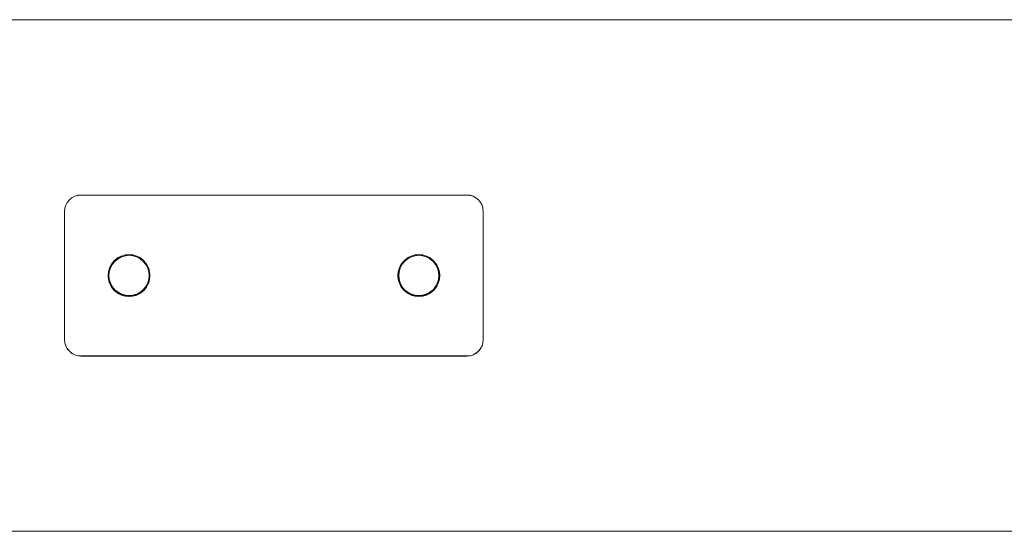
# Model space of a CAD drawing. Units: millimetres. Extents: x 3865 to 578302, y 1430 to 596964.
# Drawn here: x 5364 to 5670, y 5326 to 5485 of the extents above; entities that cross this region are included whole.
import ezdxf

# ---------------------------------------------------------------- set-up
doc = ezdxf.new("R2010")
doc.units = ezdxf.units.MM
doc.layers.add('Контур', color=7, linetype='Continuous', lineweight=15)

msp = doc.modelspace()

# ---------------------------------------------------------------- linework, layer by layer
at = {"layer": 'Контур'}
for p, q in [((6130.656, 5485.015), (4154.657, 5485.015)), ((5379.121, 5429.05), (5378.471, 5428.251)), ((5379.121, 5429.032), (5378.471, 5428.232)), ((5379.92, 5429.7), (5379.121, 5429.05)), ((5379.92, 5429.681), (5379.121, 5429.032)), ((5380.816, 5430.164), (5379.92, 5429.7)), ((5380.816, 5430.145), (5379.92, 5429.681)), ((5381.747, 5430.431), (5380.816, 5430.164)), ((5381.747, 5430.413), (5380.816, 5430.145)), ((5382.656, 5430.515), (5381.747, 5430.431)), ((5382.656, 5430.496), (5381.747, 5430.413)), ((5382.656, 5430.515), (5502.656, 5430.515)), ((5382.656, 5430.496), (5502.656, 5430.496)), ((5502.656, 5430.515), (5503.566, 5430.431)), ((5502.656, 5430.496), (5503.566, 5430.412)), ((5504.497, 5430.164), (5503.566, 5430.431)), ((5504.497, 5430.145), (5503.566, 5430.412)), ((5505.392, 5429.7), (5504.497, 5430.164)), ((5505.392, 5429.681), (5504.497, 5430.145)), ((5506.192, 5429.05), (5505.392, 5429.7)), ((5506.192, 5429.031), (5505.392, 5429.681)), ((5506.841, 5428.251), (5506.192, 5429.05)), ((5506.841, 5428.232), (5506.192, 5429.031)), ((5377.656, 5425.515), (5377.74, 5426.425)), ((5377.656, 5425.496), (5377.74, 5426.406)), ((5378.007, 5427.355), (5377.74, 5426.425)), ((5378.007, 5427.336), (5377.74, 5426.406)), ((5378.471, 5428.251), (5378.007, 5427.355)), ((5378.471, 5428.232), (5378.007, 5427.336)), ((5507.305, 5427.355), (5506.841, 5428.251)), ((5507.305, 5427.336), (5506.841, 5428.232)), ((5507.573, 5426.425), (5507.305, 5427.355)), ((5507.573, 5426.406), (5507.305, 5427.336)), ((5507.656, 5425.515), (5507.573, 5426.425)), ((5507.656, 5425.496), (5507.573, 5426.406)), ((5377.656, 5385.515), (5377.656, 5425.515)), ((5377.656, 5385.496), (5377.656, 5425.496)), ((5507.656, 5425.515), (5507.656, 5385.515)), ((5507.656, 5425.496), (5507.656, 5385.496)), ((5394.1, 5410.955), (5393.06, 5410.111)), ((5394.1, 5410.936), (5393.06, 5410.092)), ((5393.237, 5409.934), (5394.236, 5410.746)), ((5393.237, 5409.915), (5394.236, 5410.727)), ((5394.529, 5411.178), (5394.074, 5410.935)), ((5394.074, 5410.935), (5394.527, 5411.177)), ((5394.526, 5411.176), (5394.074, 5410.935)), ((5394.529, 5411.159), (5394.074, 5410.916)), ((5394.074, 5410.916), (5394.527, 5411.158)), ((5394.525, 5411.157), (5394.074, 5410.916)), ((5395.264, 5411.558), (5394.1, 5410.955)), ((5395.264, 5411.54), (5394.1, 5410.936)), ((5394.236, 5410.746), (5395.356, 5411.326)), ((5394.236, 5410.727), (5395.356, 5411.307)), ((5395.883, 5411.737), (5395.218, 5411.535)), ((5395.218, 5411.535), (5395.884, 5411.737)), ((5395.883, 5411.718), (5395.218, 5411.516)), ((5395.218, 5411.516), (5395.884, 5411.718)), ((5396.474, 5411.906), (5395.264, 5411.558)), ((5396.474, 5411.887), (5395.264, 5411.54)), ((5395.356, 5411.326), (5396.519, 5411.661)), ((5395.356, 5411.307), (5396.519, 5411.642)), ((5397.656, 5412.015), (5396.43, 5411.894)), ((5396.43, 5411.894), (5397.656, 5412.015)), ((5397.656, 5411.996), (5396.43, 5411.875)), ((5396.43, 5411.875), (5397.656, 5411.996)), ((5397.656, 5412.015), (5396.474, 5411.906)), ((5397.656, 5411.996), (5396.474, 5411.887)), ((5396.519, 5411.661), (5397.656, 5411.765)), ((5396.519, 5411.642), (5397.656, 5411.746)), ((5398.839, 5411.906), (5397.656, 5412.015)), ((5398.883, 5411.894), (5397.656, 5412.015)), ((5397.656, 5412.015), (5398.882, 5411.894)), ((5398.839, 5411.887), (5397.656, 5411.996)), ((5398.882, 5411.875), (5397.656, 5411.996)), ((5397.656, 5411.996), (5398.882, 5411.875)), ((5397.656, 5411.765), (5398.794, 5411.661)), ((5397.656, 5411.746), (5398.794, 5411.642)), ((5398.794, 5411.661), (5399.957, 5411.326)), ((5398.794, 5411.642), (5399.957, 5411.307)), ((5400.049, 5411.558), (5398.839, 5411.906)), ((5400.049, 5411.54), (5398.839, 5411.887)), ((5400.095, 5411.535), (5399.428, 5411.737)), ((5400.095, 5411.516), (5399.428, 5411.718)), ((5399.429, 5411.737), (5400.095, 5411.535)), ((5399.429, 5411.718), (5400.095, 5411.516)), ((5399.43, 5411.737), (5400.095, 5411.535)), ((5399.43, 5411.718), (5400.095, 5411.516)), ((5399.431, 5411.736), (5400.095, 5411.535)), ((5399.431, 5411.717), (5400.095, 5411.516)), ((5399.957, 5411.326), (5401.076, 5410.746)), ((5399.957, 5411.307), (5401.076, 5410.727)), ((5401.213, 5410.955), (5400.049, 5411.558)), ((5401.213, 5410.936), (5400.049, 5411.54)), ((5400.785, 5411.177), (5401.239, 5410.935)), ((5400.785, 5411.158), (5401.239, 5410.916)), ((5400.786, 5411.177), (5401.239, 5410.935)), ((5400.786, 5411.158), (5401.239, 5410.916)), ((5400.787, 5411.176), (5401.239, 5410.935)), ((5400.787, 5411.157), (5401.239, 5410.916)), ((5401.076, 5410.746), (5402.076, 5409.934)), ((5401.076, 5410.727), (5402.076, 5409.915)), ((5402.253, 5410.111), (5401.213, 5410.955)), ((5402.253, 5410.092), (5401.213, 5410.936)), ((5484.1, 5410.955), (5483.06, 5410.111)), ((5484.1, 5410.936), (5483.06, 5410.092)), ((5483.237, 5409.934), (5484.236, 5410.746)), ((5483.237, 5409.915), (5484.236, 5410.727)), ((5484.074, 5410.935), (5484.522, 5411.174)), ((5484.074, 5410.935), (5484.522, 5411.174)), ((5484.074, 5410.916), (5484.522, 5411.155)), ((5484.074, 5410.916), (5484.522, 5411.155)), ((5485.264, 5411.558), (5484.1, 5410.955)), ((5485.264, 5411.54), (5484.1, 5410.936)), ((5484.236, 5410.746), (5485.356, 5411.326)), ((5484.236, 5410.727), (5485.356, 5411.307)), ((5485.218, 5411.535), (5485.878, 5411.735)), ((5485.218, 5411.516), (5485.878, 5411.716)), ((5486.474, 5411.906), (5485.264, 5411.558)), ((5486.474, 5411.887), (5485.264, 5411.54)), ((5485.356, 5411.326), (5486.519, 5411.66)), ((5485.356, 5411.307), (5486.519, 5411.642)), ((5487.656, 5412.015), (5486.431, 5411.894)), ((5486.431, 5411.894), (5487.656, 5412.015)), ((5487.656, 5411.996), (5486.431, 5411.875)), ((5486.431, 5411.875), (5487.656, 5411.996)), ((5487.656, 5412.015), (5486.474, 5411.906)), ((5487.656, 5411.996), (5486.474, 5411.887)), ((5486.519, 5411.66), (5487.656, 5411.765)), ((5486.519, 5411.642), (5487.656, 5411.746)), ((5486.635, 5411.667), (5486.634, 5411.671)), ((5486.635, 5411.648), (5486.634, 5411.652)), ((5488.839, 5411.906), (5487.656, 5412.015)), ((5487.656, 5412.015), (5488.882, 5411.894)), ((5488.839, 5411.887), (5487.656, 5411.996)), ((5487.656, 5411.996), (5488.882, 5411.875)), ((5487.656, 5411.765), (5488.794, 5411.66)), ((5487.656, 5411.746), (5488.794, 5411.642)), ((5488.794, 5411.66), (5489.957, 5411.326)), ((5488.794, 5411.642), (5489.957, 5411.307)), ((5490.049, 5411.558), (5488.839, 5411.906)), ((5490.049, 5411.54), (5488.839, 5411.887)), ((5489.436, 5411.735), (5490.094, 5411.535)), ((5489.436, 5411.735), (5490.095, 5411.535)), ((5489.436, 5411.716), (5490.094, 5411.516)), ((5489.436, 5411.716), (5490.095, 5411.516)), ((5489.957, 5411.326), (5491.076, 5410.746)), ((5489.957, 5411.307), (5491.076, 5410.727)), ((5491.213, 5410.955), (5490.049, 5411.558)), ((5491.213, 5410.936), (5490.049, 5411.54)), ((5491.238, 5410.935), (5490.791, 5411.174)), ((5491.238, 5410.916), (5490.791, 5411.155)), ((5490.792, 5411.174), (5491.238, 5410.935)), ((5490.792, 5411.155), (5491.238, 5410.916)), ((5491.076, 5410.746), (5492.076, 5409.934)), ((5491.076, 5410.727), (5492.076, 5409.915)), ((5492.253, 5410.111), (5491.213, 5410.955)), ((5492.253, 5410.092), (5491.213, 5410.936)), ((5391.265, 5406.698), (5391.613, 5407.907)), ((5391.265, 5406.679), (5391.613, 5407.889)), ((5391.636, 5407.953), (5391.436, 5407.294)), ((5391.636, 5407.953), (5391.436, 5407.293)), ((5391.636, 5407.934), (5391.436, 5407.275)), ((5391.636, 5407.934), (5391.436, 5407.275)), ((5391.511, 5406.652), (5391.845, 5407.815)), ((5391.511, 5406.633), (5391.845, 5407.797)), ((5391.636, 5407.953), (5391.544, 5407.648)), ((5391.636, 5407.934), (5391.544, 5407.629)), ((5392.216, 5409.072), (5391.613, 5407.907)), ((5392.216, 5409.053), (5391.613, 5407.889)), ((5391.845, 5407.815), (5392.425, 5408.935)), ((5391.845, 5407.797), (5392.425, 5408.916)), ((5392.237, 5409.097), (5391.996, 5408.647)), ((5392.237, 5409.078), (5391.996, 5408.628)), ((5392.237, 5409.097), (5391.997, 5408.648)), ((5392.237, 5409.078), (5391.997, 5408.629)), ((5393.06, 5410.111), (5392.216, 5409.072)), ((5393.06, 5410.092), (5392.216, 5409.053)), ((5392.425, 5408.935), (5393.237, 5409.934)), ((5392.425, 5408.916), (5393.237, 5409.915)), ((5393.06, 5410.111), (5393.043, 5410.089)), ((5393.06, 5410.092), (5393.043, 5410.071)), ((5393.083, 5410.129), (5393.06, 5410.111)), ((5393.082, 5410.129), (5393.06, 5410.111)), ((5393.083, 5410.111), (5393.06, 5410.092)), ((5393.082, 5410.11), (5393.06, 5410.092)), ((5402.076, 5409.934), (5402.888, 5408.935)), ((5402.076, 5409.915), (5402.888, 5408.916)), ((5402.228, 5410.131), (5402.253, 5410.111)), ((5402.228, 5410.112), (5402.252, 5410.092)), ((5402.24, 5410.121), (5402.253, 5410.111)), ((5402.24, 5410.102), (5402.253, 5410.092)), ((5402.273, 5410.067), (5402.252, 5410.092)), ((5402.252, 5410.092), (5402.273, 5410.067)), ((5402.253, 5410.092), (5402.252, 5410.092)), ((5402.252, 5410.092), (5402.273, 5410.068)), ((5403.097, 5409.072), (5402.253, 5410.111)), ((5402.273, 5410.086), (5402.253, 5410.111)), ((5402.253, 5410.111), (5402.273, 5410.086)), ((5402.253, 5410.111), (5402.26, 5410.102)), ((5402.253, 5410.111), (5402.253, 5410.111)), ((5402.253, 5410.111), (5402.273, 5410.086)), ((5403.097, 5409.053), (5402.253, 5410.092)), ((5402.253, 5410.092), (5402.26, 5410.083)), ((5402.888, 5408.935), (5403.468, 5407.815)), ((5402.888, 5408.916), (5403.468, 5407.797)), ((5403.076, 5409.097), (5403.317, 5408.646)), ((5403.076, 5409.078), (5403.317, 5408.627)), ((5403.7, 5407.907), (5403.097, 5409.072)), ((5403.7, 5407.889), (5403.097, 5409.053)), ((5403.468, 5407.815), (5403.802, 5406.652)), ((5403.468, 5407.797), (5403.802, 5406.633)), ((5403.676, 5407.953), (5403.877, 5407.294)), ((5403.676, 5407.934), (5403.877, 5407.275)), ((5404.048, 5406.698), (5403.7, 5407.907)), ((5404.048, 5406.679), (5403.7, 5407.889)), ((5481.265, 5406.698), (5481.613, 5407.907)), ((5481.265, 5406.679), (5481.613, 5407.889)), ((5481.437, 5407.296), (5481.636, 5407.953)), ((5481.636, 5407.953), (5481.437, 5407.295)), ((5481.437, 5407.277), (5481.636, 5407.934)), ((5481.636, 5407.934), (5481.437, 5407.276)), ((5481.511, 5406.652), (5481.845, 5407.815)), ((5481.511, 5406.633), (5481.845, 5407.797)), ((5482.216, 5409.072), (5481.613, 5407.907)), ((5482.216, 5409.053), (5481.613, 5407.889)), ((5481.845, 5407.815), (5482.425, 5408.935)), ((5481.845, 5407.797), (5482.425, 5408.916)), ((5482.236, 5409.097), (5481.997, 5408.65)), ((5482.236, 5409.078), (5481.997, 5408.631)), ((5481.998, 5408.652), (5482.236, 5409.097)), ((5481.998, 5408.633), (5482.236, 5409.078)), ((5481.999, 5408.653), (5482.236, 5409.097)), ((5481.999, 5408.634), (5482.236, 5409.078)), ((5483.06, 5410.111), (5482.216, 5409.072)), ((5483.06, 5410.092), (5482.216, 5409.053)), ((5482.425, 5408.935), (5483.237, 5409.934)), ((5482.425, 5408.916), (5483.237, 5409.915)), ((5483.055, 5410.104), (5483.06, 5410.111)), ((5483.055, 5410.104), (5483.06, 5410.111)), ((5483.055, 5410.085), (5483.06, 5410.092)), ((5483.055, 5410.085), (5483.06, 5410.092)), ((5483.06, 5410.111), (5483.07, 5410.119)), ((5483.06, 5410.111), (5483.068, 5410.117)), ((5483.06, 5410.111), (5483.06, 5410.111)), ((5483.06, 5410.092), (5483.07, 5410.1)), ((5483.06, 5410.092), (5483.068, 5410.098)), ((5483.06, 5410.092), (5483.06, 5410.092)), ((5492.076, 5409.934), (5492.888, 5408.935)), ((5492.076, 5409.915), (5492.888, 5408.916)), ((5492.244, 5410.118), (5492.253, 5410.111)), ((5492.244, 5410.099), (5492.253, 5410.092)), ((5493.097, 5409.072), (5492.253, 5410.111)), ((5492.253, 5410.111), (5492.259, 5410.103)), ((5492.253, 5410.111), (5492.259, 5410.103)), ((5493.097, 5409.053), (5492.253, 5410.092)), ((5492.253, 5410.092), (5492.259, 5410.084)), ((5492.253, 5410.092), (5492.259, 5410.084)), ((5492.888, 5408.935), (5493.468, 5407.815)), ((5492.888, 5408.916), (5493.468, 5407.797)), ((5493.076, 5409.097), (5493.316, 5408.649)), ((5493.076, 5409.097), (5493.315, 5408.651)), ((5493.076, 5409.078), (5493.316, 5408.631)), ((5493.076, 5409.078), (5493.315, 5408.632)), ((5493.077, 5409.097), (5493.315, 5408.651)), ((5493.077, 5409.078), (5493.315, 5408.632)), ((5493.7, 5407.907), (5493.097, 5409.072)), ((5493.7, 5407.889), (5493.097, 5409.053)), ((5493.468, 5407.815), (5493.802, 5406.652)), ((5493.468, 5407.797), (5493.802, 5406.633)), ((5493.676, 5407.953), (5493.876, 5407.295)), ((5493.676, 5407.953), (5493.876, 5407.296)), ((5493.676, 5407.934), (5493.876, 5407.276)), ((5493.676, 5407.934), (5493.876, 5407.277)), ((5493.677, 5407.953), (5493.875, 5407.298)), ((5493.677, 5407.953), (5493.876, 5407.297)), ((5493.677, 5407.934), (5493.875, 5407.279)), ((5493.677, 5407.934), (5493.876, 5407.278)), ((5494.048, 5406.698), (5493.7, 5407.907)), ((5494.048, 5406.679), (5493.7, 5407.889)), ((5391.277, 5406.74), (5391.156, 5405.515)), ((5391.277, 5406.721), (5391.156, 5405.496)), ((5391.156, 5405.515), (5391.265, 5406.698)), ((5391.156, 5405.496), (5391.265, 5406.679)), ((5391.156, 5405.515), (5391.265, 5404.332)), ((5391.156, 5405.515), (5391.277, 5404.29)), ((5391.156, 5405.496), (5391.265, 5404.313)), ((5391.156, 5405.496), (5391.277, 5404.271)), ((5391.265, 5404.332), (5391.613, 5403.122)), ((5391.265, 5404.313), (5391.613, 5403.103)), ((5391.406, 5405.515), (5391.511, 5406.652)), ((5391.406, 5405.496), (5391.511, 5406.633)), ((5391.511, 5404.378), (5391.406, 5405.515)), ((5391.511, 5404.359), (5391.406, 5405.496)), ((5391.511, 5404.378), (5391.845, 5403.214)), ((5391.511, 5404.359), (5391.845, 5403.195)), ((5403.802, 5404.378), (5403.468, 5403.214)), ((5403.802, 5404.359), (5403.468, 5403.195)), ((5403.7, 5403.122), (5404.048, 5404.332)), ((5403.7, 5403.103), (5404.048, 5404.313)), ((5403.906, 5405.515), (5403.802, 5406.652)), ((5403.906, 5405.496), (5403.802, 5406.633)), ((5403.906, 5405.515), (5403.802, 5404.378)), ((5403.906, 5405.496), (5403.802, 5404.359)), ((5404.036, 5406.74), (5404.156, 5405.515)), ((5404.036, 5406.721), (5404.156, 5405.496)), ((5404.156, 5405.515), (5404.036, 5404.29)), ((5404.156, 5405.496), (5404.036, 5404.271)), ((5404.156, 5405.515), (5404.048, 5406.698)), ((5404.156, 5405.496), (5404.048, 5406.679)), ((5404.156, 5405.515), (5404.048, 5404.332)), ((5404.156, 5405.496), (5404.048, 5404.313)), ((5481.156, 5405.515), (5481.265, 5406.698)), ((5481.156, 5405.496), (5481.265, 5406.679)), ((5481.156, 5405.515), (5481.265, 5404.332)), ((5481.156, 5405.496), (5481.265, 5404.313)), ((5481.157, 5405.517), (5481.277, 5406.74)), ((5481.157, 5405.498), (5481.277, 5406.721)), ((5481.157, 5405.511), (5481.277, 5404.29)), ((5481.157, 5405.511), (5481.277, 5404.289)), ((5481.157, 5405.493), (5481.277, 5404.271)), ((5481.157, 5405.492), (5481.277, 5404.271)), ((5481.265, 5404.332), (5481.613, 5403.122)), ((5481.265, 5404.313), (5481.613, 5403.103)), ((5481.406, 5405.515), (5481.511, 5406.652)), ((5481.406, 5405.496), (5481.511, 5406.633)), ((5481.511, 5404.378), (5481.406, 5405.515)), ((5481.511, 5404.359), (5481.406, 5405.496)), ((5481.845, 5403.214), (5481.511, 5404.378)), ((5481.845, 5403.195), (5481.511, 5404.359)), ((5493.468, 5403.214), (5493.802, 5404.378)), ((5493.468, 5403.195), (5493.802, 5404.359)), ((5493.7, 5403.122), (5494.048, 5404.332)), ((5493.7, 5403.103), (5494.048, 5404.313)), ((5493.906, 5405.515), (5493.802, 5406.652)), ((5493.906, 5405.496), (5493.802, 5406.633)), ((5493.802, 5404.378), (5493.906, 5405.515)), ((5493.802, 5404.359), (5493.906, 5405.496)), ((5494.036, 5406.74), (5494.156, 5405.517)), ((5494.036, 5406.74), (5494.156, 5405.517)), ((5494.036, 5406.721), (5494.156, 5405.498)), ((5494.036, 5406.721), (5494.156, 5405.499)), ((5494.156, 5405.512), (5494.036, 5404.289)), ((5494.156, 5405.511), (5494.036, 5404.29)), ((5494.156, 5405.493), (5494.036, 5404.271)), ((5494.156, 5405.492), (5494.036, 5404.271)), ((5494.156, 5405.515), (5494.048, 5406.698)), ((5494.156, 5405.496), (5494.048, 5406.679)), ((5494.156, 5405.515), (5494.048, 5404.332)), ((5494.156, 5405.496), (5494.048, 5404.313)), ((5391.438, 5403.732), (5391.636, 5403.077)), ((5391.438, 5403.713), (5391.636, 5403.058)), ((5391.613, 5403.122), (5392.216, 5401.958)), ((5391.613, 5403.103), (5392.216, 5401.939)), ((5392.425, 5402.095), (5391.845, 5403.214)), ((5392.425, 5402.076), (5391.845, 5403.195)), ((5392, 5402.374), (5392.236, 5401.933)), ((5392, 5402.355), (5392.236, 5401.914)), ((5392.001, 5402.373), (5392.236, 5401.933)), ((5392.001, 5402.354), (5392.236, 5401.914)), ((5392.002, 5402.371), (5392.236, 5401.933)), ((5392.002, 5402.37), (5392.236, 5401.934)), ((5392.002, 5402.352), (5392.236, 5401.915)), ((5392.002, 5402.352), (5392.236, 5401.914)), ((5392.216, 5401.958), (5393.06, 5400.919)), ((5392.216, 5401.939), (5393.06, 5400.9)), ((5393.237, 5401.095), (5392.425, 5402.095)), ((5393.237, 5401.095), (5392.425, 5402.095)), ((5393.237, 5401.077), (5392.425, 5402.076)), ((5393.237, 5401.077), (5392.425, 5402.076)), ((5402.888, 5402.095), (5402.076, 5401.095)), ((5402.888, 5402.095), (5402.076, 5401.095)), ((5402.888, 5402.076), (5402.076, 5401.077)), ((5402.888, 5402.076), (5402.076, 5401.077)), ((5402.253, 5400.919), (5403.097, 5401.958)), ((5402.253, 5400.9), (5403.097, 5401.939)), ((5403.468, 5403.214), (5402.888, 5402.095)), ((5403.468, 5403.195), (5402.888, 5402.076)), ((5403.313, 5402.374), (5403.077, 5401.933)), ((5403.313, 5402.355), (5403.077, 5401.914)), ((5403.097, 5401.958), (5403.7, 5403.122)), ((5403.097, 5401.939), (5403.7, 5403.103)), ((5403.875, 5403.732), (5403.677, 5403.077)), ((5403.875, 5403.731), (5403.677, 5403.077)), ((5403.875, 5403.713), (5403.677, 5403.058)), ((5403.875, 5403.712), (5403.677, 5403.058)), ((5403.814, 5403.53), (5403.677, 5403.077)), ((5403.814, 5403.511), (5403.677, 5403.058)), ((5481.437, 5403.732), (5481.636, 5403.077)), ((5481.437, 5403.713), (5481.636, 5403.058)), ((5481.438, 5403.731), (5481.636, 5403.077)), ((5481.438, 5403.73), (5481.636, 5403.077)), ((5481.438, 5403.713), (5481.636, 5403.058)), ((5481.438, 5403.711), (5481.636, 5403.058)), ((5481.613, 5403.122), (5482.216, 5401.958)), ((5481.613, 5403.103), (5482.216, 5401.939)), ((5482.425, 5402.095), (5481.845, 5403.214)), ((5482.425, 5402.076), (5481.845, 5403.195)), ((5482, 5402.376), (5482.236, 5401.933)), ((5482, 5402.357), (5482.236, 5401.914)), ((5482.216, 5401.958), (5483.06, 5400.919)), ((5482.216, 5401.939), (5483.06, 5400.9)), ((5483.237, 5401.095), (5482.425, 5402.095)), ((5482.425, 5402.095), (5483.237, 5401.095)), ((5483.237, 5401.077), (5482.425, 5402.076)), ((5482.425, 5402.076), (5483.237, 5401.077)), ((5492.076, 5401.095), (5492.888, 5402.095)), ((5492.076, 5401.095), (5492.888, 5402.095)), ((5492.076, 5401.077), (5492.888, 5402.076)), ((5492.076, 5401.077), (5492.888, 5402.076)), ((5492.253, 5400.919), (5493.097, 5401.958)), ((5492.253, 5400.9), (5493.097, 5401.939)), ((5492.888, 5402.095), (5493.468, 5403.214)), ((5492.888, 5402.076), (5493.468, 5403.195)), ((5493.313, 5402.375), (5493.077, 5401.933)), ((5493.313, 5402.375), (5493.077, 5401.933)), ((5493.312, 5402.373), (5493.077, 5401.933)), ((5493.313, 5402.356), (5493.077, 5401.914)), ((5493.313, 5402.356), (5493.077, 5401.914)), ((5493.312, 5402.354), (5493.077, 5401.914)), ((5493.097, 5401.958), (5493.7, 5403.122)), ((5493.097, 5401.939), (5493.7, 5403.103)), ((5493.875, 5403.732), (5493.677, 5403.077)), ((5493.677, 5403.077), (5493.875, 5403.732)), ((5493.875, 5403.729), (5493.677, 5403.077)), ((5493.875, 5403.713), (5493.677, 5403.058)), ((5493.677, 5403.058), (5493.875, 5403.713)), ((5493.875, 5403.71), (5493.677, 5403.058)), ((5393.06, 5400.919), (5394.1, 5400.074)), ((5393.06, 5400.9), (5394.1, 5400.056)), ((5393.237, 5401.095), (5393.237, 5401.095)), ((5394.236, 5400.284), (5393.237, 5401.095)), ((5394.236, 5400.284), (5393.237, 5401.095)), ((5393.237, 5401.077), (5393.237, 5401.077)), ((5394.236, 5400.265), (5393.237, 5401.077)), ((5394.236, 5400.265), (5393.237, 5401.077)), ((5394.075, 5400.094), (5394.51, 5399.862)), ((5394.075, 5400.075), (5394.51, 5399.843)), ((5394.1, 5400.074), (5395.264, 5399.471)), ((5394.1, 5400.056), (5395.264, 5399.452)), ((5394.236, 5400.284), (5394.236, 5400.284)), ((5395.356, 5399.704), (5394.236, 5400.284)), ((5395.356, 5399.704), (5394.236, 5400.284)), ((5394.236, 5400.265), (5394.236, 5400.265)), ((5395.356, 5399.685), (5394.236, 5400.265)), ((5395.356, 5399.685), (5394.236, 5400.265)), ((5395.219, 5399.494), (5395.865, 5399.299)), ((5395.219, 5399.494), (5395.865, 5399.298)), ((5395.219, 5399.475), (5395.865, 5399.28)), ((5395.219, 5399.475), (5395.865, 5399.279)), ((5395.264, 5399.471), (5396.474, 5399.123)), ((5395.264, 5399.452), (5396.474, 5399.105)), ((5395.356, 5399.704), (5395.356, 5399.704)), ((5396.519, 5399.369), (5395.356, 5399.704)), ((5396.519, 5399.369), (5395.356, 5399.704)), ((5395.356, 5399.685), (5395.356, 5399.685)), ((5396.519, 5399.35), (5395.356, 5399.685)), ((5396.519, 5399.35), (5395.356, 5399.685)), ((5396.432, 5399.135), (5397.634, 5399.017)), ((5396.432, 5399.117), (5397.634, 5398.998)), ((5396.474, 5399.123), (5397.656, 5399.015)), ((5396.474, 5399.105), (5397.656, 5398.996)), ((5396.519, 5399.369), (5396.519, 5399.369)), ((5397.656, 5399.265), (5396.519, 5399.369)), ((5397.656, 5399.265), (5396.519, 5399.369)), ((5396.519, 5399.35), (5396.519, 5399.35)), ((5397.656, 5399.246), (5396.519, 5399.35)), ((5397.656, 5399.246), (5396.519, 5399.35)), ((5398.794, 5399.369), (5397.656, 5399.265)), ((5398.794, 5399.369), (5397.656, 5399.265)), ((5398.794, 5399.35), (5397.656, 5399.246)), ((5398.794, 5399.35), (5397.656, 5399.246)), ((5397.656, 5399.265), (5397.656, 5399.265)), ((5397.656, 5399.246), (5397.656, 5399.246)), ((5397.656, 5399.015), (5398.839, 5399.123)), ((5397.656, 5398.996), (5398.839, 5399.105)), ((5398.881, 5399.135), (5397.679, 5399.017)), ((5397.679, 5399.017), (5398.881, 5399.135)), ((5398.881, 5399.117), (5397.679, 5398.998)), ((5397.679, 5398.998), (5398.881, 5399.117)), ((5399.957, 5399.704), (5398.794, 5399.369)), ((5399.957, 5399.704), (5398.794, 5399.369)), ((5399.957, 5399.685), (5398.794, 5399.35)), ((5399.957, 5399.685), (5398.794, 5399.35)), ((5398.794, 5399.369), (5398.794, 5399.369)), ((5398.794, 5399.35), (5398.794, 5399.35)), ((5398.839, 5399.123), (5400.049, 5399.471)), ((5398.839, 5399.105), (5400.049, 5399.452)), ((5400.094, 5399.494), (5399.448, 5399.298)), ((5399.448, 5399.299), (5400.094, 5399.494)), ((5400.094, 5399.475), (5399.448, 5399.279)), ((5399.448, 5399.28), (5400.094, 5399.475)), ((5401.076, 5400.284), (5399.957, 5399.704)), ((5401.076, 5400.284), (5399.957, 5399.704)), ((5401.076, 5400.265), (5399.957, 5399.685)), ((5401.076, 5400.265), (5399.957, 5399.685)), ((5399.957, 5399.704), (5399.957, 5399.704)), ((5399.957, 5399.685), (5399.957, 5399.685)), ((5400.049, 5399.471), (5401.213, 5400.074)), ((5400.049, 5399.452), (5401.213, 5400.056)), ((5400.803, 5399.862), (5401.238, 5400.094)), ((5400.803, 5399.843), (5401.238, 5400.075)), ((5400.804, 5399.863), (5401.238, 5400.094)), ((5401.238, 5400.094), (5400.804, 5399.863)), ((5400.804, 5399.844), (5401.238, 5400.075)), ((5401.238, 5400.075), (5400.804, 5399.844)), ((5400.805, 5399.863), (5401.238, 5400.094)), ((5400.805, 5399.844), (5401.238, 5400.075)), ((5402.076, 5401.095), (5401.076, 5400.284)), ((5402.076, 5401.095), (5401.076, 5400.284)), ((5402.076, 5401.077), (5401.076, 5400.265)), ((5402.076, 5401.077), (5401.076, 5400.265)), ((5401.076, 5400.284), (5401.076, 5400.284)), ((5401.076, 5400.265), (5401.076, 5400.265)), ((5401.213, 5400.074), (5402.253, 5400.919)), ((5401.213, 5400.056), (5402.253, 5400.9)), ((5402.076, 5401.095), (5402.076, 5401.095)), ((5402.076, 5401.077), (5402.076, 5401.077)), ((5483.06, 5400.919), (5484.1, 5400.074)), ((5483.06, 5400.9), (5484.1, 5400.055)), ((5484.236, 5400.284), (5483.237, 5401.095)), ((5483.237, 5401.095), (5484.236, 5400.284)), ((5483.237, 5401.095), (5483.237, 5401.095)), ((5484.236, 5400.265), (5483.237, 5401.077)), ((5483.237, 5401.077), (5484.236, 5400.265)), ((5483.237, 5401.077), (5483.237, 5401.077)), ((5484.075, 5400.094), (5484.512, 5399.861)), ((5484.075, 5400.094), (5484.513, 5399.86)), ((5484.513, 5399.86), (5484.075, 5400.094)), ((5484.075, 5400.076), (5484.513, 5399.841)), ((5484.075, 5400.075), (5484.512, 5399.842)), ((5484.513, 5399.841), (5484.075, 5400.075)), ((5484.1, 5400.074), (5485.264, 5399.471)), ((5484.1, 5400.055), (5485.264, 5399.452)), ((5485.356, 5399.704), (5484.236, 5400.284)), ((5484.236, 5400.284), (5485.356, 5399.704)), ((5484.236, 5400.284), (5484.236, 5400.284)), ((5485.356, 5399.685), (5484.236, 5400.265)), ((5484.236, 5400.265), (5485.356, 5399.685)), ((5484.236, 5400.265), (5484.236, 5400.265)), ((5485.219, 5399.494), (5485.868, 5399.297)), ((5485.868, 5399.297), (5485.219, 5399.494)), ((5485.219, 5399.476), (5485.868, 5399.279)), ((5485.868, 5399.278), (5485.219, 5399.476)), ((5485.264, 5399.471), (5486.474, 5399.123)), ((5485.264, 5399.452), (5486.474, 5399.104)), ((5486.519, 5399.369), (5485.356, 5399.704)), ((5485.356, 5399.704), (5486.519, 5399.369)), ((5485.356, 5399.704), (5485.356, 5399.704)), ((5486.519, 5399.35), (5485.356, 5399.685)), ((5485.356, 5399.685), (5486.519, 5399.35)), ((5485.356, 5399.685), (5485.356, 5399.685)), ((5486.431, 5399.135), (5487.646, 5399.016)), ((5486.431, 5399.117), (5487.646, 5398.997)), ((5486.432, 5399.135), (5487.646, 5399.016)), ((5486.432, 5399.117), (5487.646, 5398.997)), ((5486.474, 5399.123), (5487.656, 5399.015)), ((5486.474, 5399.104), (5487.656, 5398.996)), ((5487.656, 5399.265), (5486.519, 5399.369)), ((5486.519, 5399.369), (5487.656, 5399.265)), ((5486.519, 5399.369), (5486.519, 5399.369)), ((5487.656, 5399.246), (5486.519, 5399.35)), ((5486.519, 5399.35), (5487.656, 5399.246)), ((5486.519, 5399.35), (5486.519, 5399.35)), ((5488.794, 5399.369), (5487.656, 5399.265)), ((5487.656, 5399.265), (5488.794, 5399.369)), ((5488.794, 5399.35), (5487.656, 5399.246)), ((5487.656, 5399.246), (5488.794, 5399.35)), ((5487.656, 5399.265), (5487.656, 5399.265)), ((5487.656, 5399.246), (5487.656, 5399.246)), ((5487.656, 5399.015), (5488.839, 5399.123)), ((5487.656, 5398.996), (5488.839, 5399.104)), ((5488.881, 5399.135), (5487.667, 5399.016)), ((5487.667, 5399.016), (5488.881, 5399.135)), ((5488.881, 5399.117), (5487.667, 5398.997)), ((5487.667, 5398.997), (5488.881, 5399.117)), ((5489.957, 5399.704), (5488.794, 5399.369)), ((5488.794, 5399.369), (5489.957, 5399.704)), ((5489.957, 5399.685), (5488.794, 5399.35)), ((5488.794, 5399.35), (5489.957, 5399.685)), ((5488.794, 5399.369), (5488.794, 5399.369)), ((5488.794, 5399.35), (5488.794, 5399.35)), ((5488.839, 5399.123), (5490.049, 5399.471)), ((5488.839, 5399.104), (5490.049, 5399.452)), ((5490.094, 5399.494), (5489.443, 5399.297)), ((5490.094, 5399.476), (5489.443, 5399.278)), ((5489.444, 5399.297), (5490.094, 5399.494)), ((5489.444, 5399.278), (5490.094, 5399.476)), ((5491.076, 5400.284), (5489.957, 5399.704)), ((5489.957, 5399.704), (5491.076, 5400.284)), ((5491.076, 5400.265), (5489.957, 5399.685)), ((5489.957, 5399.685), (5491.076, 5400.265)), ((5489.957, 5399.704), (5489.957, 5399.704)), ((5489.957, 5399.685), (5489.957, 5399.685)), ((5490.049, 5399.471), (5491.213, 5400.074)), ((5490.049, 5399.452), (5491.213, 5400.055)), ((5491.238, 5400.094), (5490.8, 5399.86)), ((5490.8, 5399.86), (5491.238, 5400.094)), ((5491.238, 5400.076), (5490.8, 5399.841)), ((5490.8, 5399.841), (5491.238, 5400.075)), ((5492.076, 5401.095), (5491.076, 5400.284)), ((5491.076, 5400.284), (5492.076, 5401.095)), ((5492.076, 5401.077), (5491.076, 5400.265)), ((5491.076, 5400.265), (5492.076, 5401.077)), ((5491.076, 5400.284), (5491.076, 5400.284)), ((5491.076, 5400.265), (5491.076, 5400.265)), ((5491.213, 5400.074), (5492.253, 5400.919)), ((5491.213, 5400.055), (5492.253, 5400.9)), ((5492.076, 5401.095), (5492.076, 5401.095)), ((5492.076, 5401.077), (5492.076, 5401.077)), ((5377.656, 5385.515), (5377.74, 5384.605)), ((5377.656, 5385.496), (5377.74, 5384.586)), ((5377.74, 5384.605), (5378.007, 5383.674)), ((5377.74, 5384.586), (5378.007, 5383.656)), ((5378.007, 5383.674), (5378.471, 5382.779)), ((5378.007, 5383.656), (5378.471, 5382.76)), ((5506.841, 5382.779), (5507.305, 5383.674)), ((5506.841, 5382.76), (5507.305, 5383.655)), ((5507.305, 5383.674), (5507.573, 5384.605)), ((5507.305, 5383.655), (5507.573, 5384.586)), ((5507.656, 5385.515), (5507.573, 5384.605)), ((5507.656, 5385.496), (5507.573, 5384.586)), ((5378.471, 5382.779), (5379.121, 5381.979)), ((5378.471, 5382.76), (5379.121, 5381.96)), ((5379.121, 5381.979), (5379.92, 5381.33)), ((5379.121, 5381.96), (5379.92, 5381.311)), ((5379.92, 5381.33), (5380.816, 5380.866)), ((5379.92, 5381.311), (5380.816, 5380.847)), ((5380.816, 5380.866), (5381.747, 5380.598)), ((5380.816, 5380.847), (5381.747, 5380.579)), ((5382.656, 5380.515), (5381.747, 5380.598)), ((5382.656, 5380.496), (5381.747, 5380.579)), ((5502.656, 5380.515), (5382.656, 5380.515)), ((5502.656, 5380.496), (5382.656, 5380.496)), ((5502.656, 5380.515), (5503.566, 5380.598)), ((5502.656, 5380.496), (5503.566, 5380.579)), ((5503.566, 5380.598), (5504.497, 5380.866)), ((5503.566, 5380.579), (5504.497, 5380.847)), ((5504.497, 5380.866), (5505.392, 5381.33)), ((5504.497, 5380.847), (5505.392, 5381.311)), ((5505.392, 5381.33), (5506.192, 5381.979)), ((5505.392, 5381.311), (5506.192, 5381.96)), ((5506.192, 5381.979), (5506.841, 5382.779)), ((5506.192, 5381.96), (5506.841, 5382.76)), ((4154.656, 5326.015), (6130.656, 5326.015))]:
    msp.add_line(p, q, dxfattribs=at)

doc.saveas('drawing.dxf')
